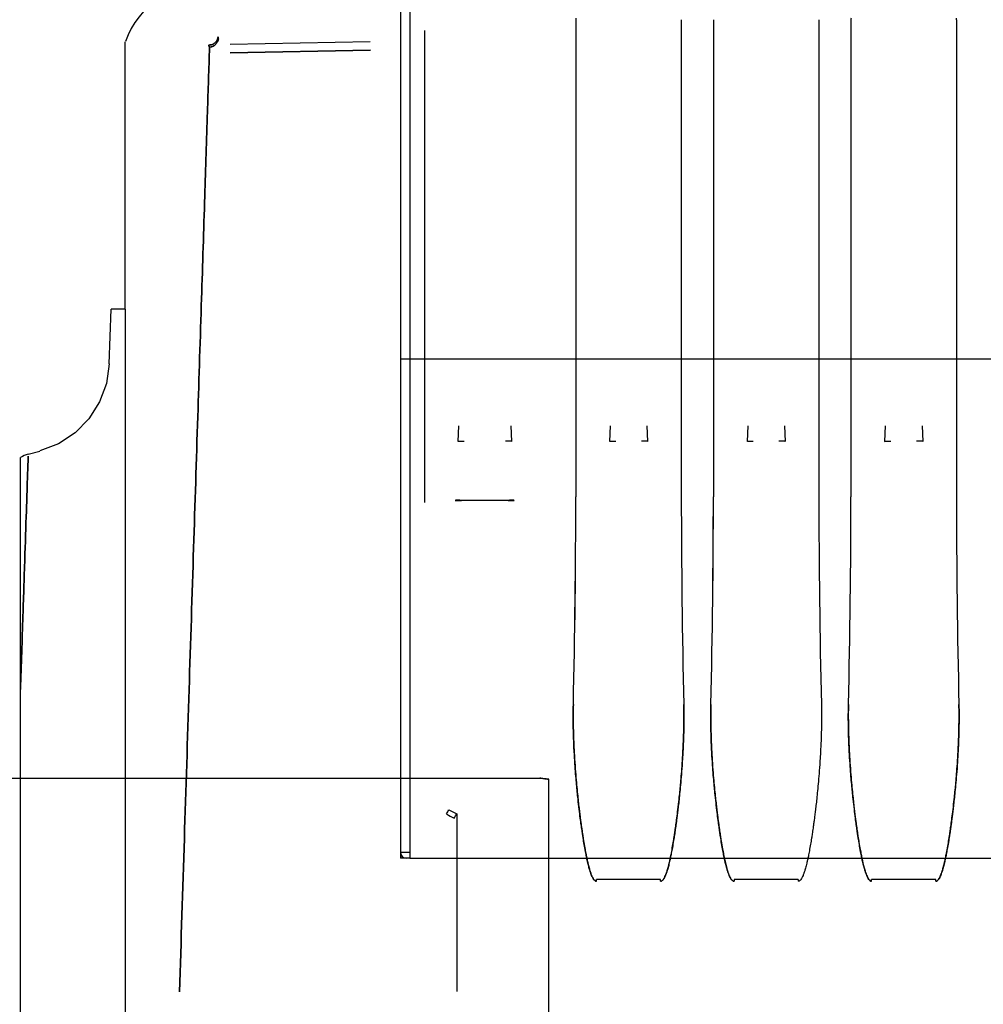
# Model space of a CAD drawing. Units: millimetres. Extents: x -33973 to 362053, y 1352 to 83653.
# Drawn here: x 223052 to 223206, y 9940 to 10097 of the extents above; entities that cross this region are included whole.
import ezdxf

# ---------------------------------------------------------------- set-up
doc = ezdxf.new("R2010")
doc.units = ezdxf.units.MM
doc.header["$LTSCALE"] = 20
doc.layers.add('KONSTRUKCE', color=30, linetype='Continuous')

msp = doc.modelspace()

# ---------------------------------------------------------------- linework, layer by layer
at = {"layer": 'KONSTRUKCE', "linetype": 'Continuous'}
for p, q in [((223114.271, 10121.531), (223114.271, 9963.214)), ((223112.771, 10119.351), (223112.771, 9963.214)), ((223140.836, 10097.294), (223140.836, 10021.031)), ((223157.705, 10097.294), (223157.705, 10021.031)), ((223162.836, 10097.294), (223162.836, 10021.031)), ((223179.705, 10097.294), (223179.705, 10021.031)), ((223184.836, 10097.294), (223184.836, 10021.031)), ((223201.705, 10097.294), (223201.705, 10021.031)), ((223116.662, 10095.553), (223116.662, 10020.114)), ((223068.771, 10051.031), (223068.771, 10093.729)), ((223107.968, 10093.738), (223085.551, 10093.313)), ((223085.577, 10091.969), (223107.994, 10092.395)), ((223107.994, 10092.395), (223085.577, 10091.969)), ((223066.232, 10042.295), (223066.537, 10051.036)), ((223068.771, 10051.031), (223066.537, 10051.031)), ((223068.771, 10051.031), (223068.771, 9821.031)), ((223340.771, 10043.032), (223112.771, 10043.032)), ((223122.081, 10032.368), (223121.97, 10029.865)), ((223130.461, 10032.368), (223130.572, 10029.865)), ((223146.331, 10032.368), (223146.22, 10029.865)), ((223152.211, 10032.368), (223152.322, 10029.865)), ((223168.331, 10032.368), (223168.22, 10029.865)), ((223174.211, 10032.368), (223174.322, 10029.865)), ((223190.331, 10032.368), (223190.22, 10029.865)), ((223196.211, 10032.368), (223196.322, 10029.865)), ((223053.256, 10027.836), (223055.106, 10028.332)), ((223052.021, 9844.747), (223052.021, 10027.316)), ((223129.991, 10020.444), (223122.551, 10020.444)), ((223129.991, 10020.4), (223122.551, 10020.4)), ((223047.021, 9976.031), (223135.084, 9976.031)), ((223136.521, 9896.031), (223136.521, 9975.872)), ((223121.824, 9970.32), (223121.824, 9941.936)), ((223114.271, 9964.143), (223112.771, 9964.143)), ((223114.271, 9963.214), (223112.771, 9963.214)), ((223114.271, 9963.214), (223339.771, 9963.214)), ((223144.143, 9959.555), (223144.143, 9959.829)), ((223154.398, 9959.829), (223144.143, 9959.829)), ((223154.398, 9959.555), (223154.398, 9959.829)), ((223166.143, 9959.829), (223166.143, 9959.555)), ((223176.398, 9959.829), (223166.143, 9959.829)), ((223176.398, 9959.829), (223176.398, 9959.555)), ((223188.143, 9959.555), (223188.143, 9959.829)), ((223198.398, 9959.829), (223188.143, 9959.829)), ((223198.398, 9959.555), (223198.398, 9959.829))]:
    msp.add_line(p, q, dxfattribs=at).dxf.unprotected_set("ltscale", 0)
msp.add_lwpolyline([(223066.232, 10042.295), (223065.784, 10039.149), (223064.683, 10036.169), (223062.98, 10033.487), (223060.75, 10031.224), (223058.094, 10029.482), (223055.123, 10028.336)], dxfattribs=at).dxf.unprotected_set("ltscale", 0)
for centre, radius, start, end in [((223082.857, 10088.576), 15, 90.98309, 159.66035), ((223143.186, 10097.292), 2.349, 173.99614, 179.95254), ((223187.186, 10097.292), 2.349, 173.99614, 179.95254), ((223199.356, 10097.292), 2.349, 0.04746, 6.00386), ((223054.561, 10023.008), 5, 104.99341, 120.52403), ((221639.874, 10022.325), 1500.963, 358.681415, 359.950603), ((221709.728, 10021.491), 1431.109, 358.650438, 359.98158), ((224658.668, 10022.325), 1500.963, 180.049397, 181.318585), ((224588.814, 10021.491), 1431.109, 180.01842, 181.349562), ((221661.874, 10022.325), 1500.963, 358.681415, 359.950603), ((221731.732, 10021.491), 1431.104, 358.650436, 359.981582), ((224680.667, 10022.325), 1500.963, 180.049397, 181.318585), ((224610.814, 10021.491), 1431.109, 180.01842, 181.349562), ((221683.874, 10022.325), 1500.963, 358.681415, 359.950603), ((221753.728, 10021.491), 1431.109, 358.650438, 359.98158), ((224702.668, 10022.325), 1500.963, 180.049397, 181.318585), ((224632.814, 10021.491), 1431.109, 180.01842, 181.349562), ((223092.299, 9985.617), 31.8, 331.19752, 332.60048), ((223092.782, 9985.36), 31.253, 331.18463, 332.61205), ((223200.846, 10116.96), 167.391, 241.18444, 241.65232), ((223198.204, 10112.11), 161.868, 241.17646, 241.6603), ((223196.232, 10117.031), 164.501, 242.6012, 243.10692), ((223193.463, 10111.632), 158.433, 242.59152, 243.11661), ((223097.096, 9986.539), 29.572, 325.15268, 326.73895), ((223097.418, 9986.322), 29.184, 325.14219, 326.74957), ((223113.771, 9964.214), 1, 180, 270)]:
    msp.add_arc(centre, radius, start, end, dxfattribs=at).dxf.unprotected_set("ltscale", 0)
for points, knots in [([(223083.618, 10094.571), (223083.609, 10094.402), (223083.521, 10094.05), (223083.188, 10093.605), (223082.704, 10093.314), (223082.335, 10093.245), (223082.157, 10093.242)], [0, 0, 0, 0, 0.2343428, 0.4901434, 0.7520624, 1, 1, 1, 1]), ([(223082.157, 10093.242), (223082.335, 10093.245), (223082.704, 10093.314), (223083.188, 10093.605), (223083.521, 10094.05), (223083.609, 10094.402), (223083.618, 10094.571)], [0, 0, 0, 0, 0.2479375, 0.5098565, 0.765657, 1, 1, 1, 1]), ([(223083.672, 10094.209), (223083.647, 10094.047), (223083.53, 10093.719), (223083.211, 10093.296), (223082.762, 10093.009), (223082.423, 10092.911), (223082.256, 10092.895)], [0, 0, 0, 0, 0.2385671, 0.4958794, 0.7556807, 1, 1, 1, 1]), ([(223082.256, 10092.895), (223082.423, 10092.911), (223082.762, 10093.009), (223083.211, 10093.296), (223083.53, 10093.719), (223083.647, 10094.047), (223083.672, 10094.209)], [0, 0, 0, 0, 0.2443193, 0.5041206, 0.7614329, 1, 1, 1, 1]), ([(223083.618, 10094.571), (223083.616, 10094.53), (223083.617, 10094.449), (223083.635, 10094.327), (223083.658, 10094.248), (223083.672, 10094.209)], [0, 0, 0, 0, 0.3312689, 0.6620579, 1, 1, 1, 1]), ([(223083.672, 10094.209), (223083.658, 10094.248), (223083.635, 10094.327), (223083.617, 10094.449), (223083.616, 10094.53), (223083.618, 10094.571)], [0, 0, 0, 0, 0.3383633, 0.6682626, 1, 1, 1, 1]), ([(223082.256, 10092.894), (223082.146, 10089.454), (223081.894, 10081.517), (223081.468, 10068.126), (223080.951, 10051.882), (223080.355, 10033.134), (223079.693, 10012.288), (223078.977, 9989.794), (223078.225, 9966.139), (223077.713, 9950.036), (223077.454, 9941.875)], [0, 0, 0, 0, 0.0683486, 0.1576611, 0.2660093, 0.3910527, 0.5300892, 0.6801144, 0.8378873, 1, 1, 1, 1]), ([(223077.454, 9941.875), (223077.713, 9950.036), (223078.225, 9966.139), (223078.977, 9989.794), (223079.693, 10012.288), (223080.355, 10033.134), (223080.951, 10051.882), (223081.468, 10068.126), (223081.894, 10081.517), (223082.146, 10089.454), (223082.256, 10092.894)], [0, 0, 0, 0, 0.1621124, 0.3198854, 0.4699107, 0.6089473, 0.7339907, 0.8423391, 0.9316516, 1, 1, 1, 1]), ([(223082.256, 10092.893), (223082.233, 10092.93), (223082.194, 10093.004), (223082.16, 10093.122), (223082.155, 10093.202), (223082.157, 10093.241)], [0, 0, 0, 0, 0.3526196, 0.6816684, 1, 1, 1, 1]), ([(223082.157, 10093.241), (223082.155, 10093.202), (223082.16, 10093.122), (223082.194, 10093.004), (223082.233, 10092.93), (223082.256, 10092.893)], [0, 0, 0, 0, 0.3183622, 0.6474454, 1, 1, 1, 1]), ([(223121.97, 10029.865), (223122.012, 10029.897), (223122.2, 10029.882), (223122.519, 10029.908), (223122.803, 10029.892), (223122.965, 10029.885)], [0, 0, 0, 0, 0.1580467, 0.5140358, 1, 1, 1, 1]), ([(223130.572, 10029.865), (223130.53, 10029.897), (223130.341, 10029.882), (223130.023, 10029.908), (223129.738, 10029.892), (223129.577, 10029.885)], [0, 0, 0, 0, 0.1580467, 0.5140358, 1, 1, 1, 1]), ([(223146.22, 10029.865), (223146.262, 10029.897), (223146.45, 10029.882), (223146.769, 10029.908), (223147.053, 10029.892), (223147.215, 10029.885)], [0, 0, 0, 0, 0.1580467, 0.5140358, 1, 1, 1, 1]), ([(223152.322, 10029.865), (223152.28, 10029.897), (223152.091, 10029.882), (223151.773, 10029.908), (223151.488, 10029.892), (223151.327, 10029.885)], [0, 0, 0, 0, 0.1580467, 0.5140358, 1, 1, 1, 1]), ([(223168.22, 10029.865), (223168.262, 10029.897), (223168.45, 10029.882), (223168.769, 10029.908), (223169.053, 10029.892), (223169.215, 10029.885)], [0, 0, 0, 0, 0.1580467, 0.5140358, 1, 1, 1, 1]), ([(223174.322, 10029.865), (223174.28, 10029.897), (223174.091, 10029.882), (223173.773, 10029.908), (223173.488, 10029.892), (223173.327, 10029.885)], [0, 0, 0, 0, 0.1580467, 0.5140358, 1, 1, 1, 1]), ([(223190.22, 10029.865), (223190.262, 10029.897), (223190.45, 10029.882), (223190.769, 10029.908), (223191.053, 10029.892), (223191.215, 10029.885)], [0, 0, 0, 0, 0.1580467, 0.5140358, 1, 1, 1, 1]), ([(223196.322, 10029.865), (223196.28, 10029.897), (223196.091, 10029.882), (223195.773, 10029.908), (223195.488, 10029.892), (223195.327, 10029.885)], [0, 0, 0, 0, 0.1580467, 0.5140358, 1, 1, 1, 1]), ([(223052.021, 9990.196), (223052.151, 9994.129), (223052.393, 10001.427), (223052.71, 10010.986), (223052.981, 10019.19), (223053.112, 10023.147), (223053.304, 10028.97), (223053.112, 10023.147), (223052.981, 10019.19), (223052.71, 10010.986), (223052.393, 10001.428), (223052.151, 9994.131), (223052.021, 9990.199)], [0, 0, 0, 0, 0.1581649, 0.2907965, 0.3938442, 0.4642768, 0.50002, 0.5357632, 0.6061956, 0.709243, 0.8418737, 1, 1, 1, 1]), ([(223122.551, 10020.444), (223122.393, 10020.45), (223122.11, 10020.466), (223121.792, 10020.44), (223121.6, 10020.456), (223121.556, 10020.423)], [0, 0, 0, 0, 0.4750062, 0.8364658, 1, 1, 1, 1]), ([(223121.556, 10020.423), (223121.608, 10020.437), (223121.785, 10020.42), (223122.114, 10020.423), (223122.393, 10020.408), (223122.551, 10020.4)], [0, 0, 0, 0, 0.161318, 0.5234772, 1, 1, 1, 1]), ([(223130.986, 10020.423), (223130.942, 10020.456), (223130.75, 10020.44), (223130.431, 10020.466), (223130.148, 10020.45), (223129.991, 10020.444)], [0, 0, 0, 0, 0.1635342, 0.5249938, 1, 1, 1, 1]), ([(223129.991, 10020.4), (223130.149, 10020.408), (223130.428, 10020.423), (223130.757, 10020.42), (223130.934, 10020.437), (223130.986, 10020.423)], [0, 0, 0, 0, 0.4765228, 0.838682, 1, 1, 1, 1]), ([(223140.439, 9987.786), (223140.408, 9986.651), (223140.412, 9984.56), (223140.496, 9981.661), (223140.626, 9979.213), (223140.771, 9977.143), (223140.917, 9975.393), (223141.058, 9973.911), (223141.19, 9972.649), (223141.312, 9971.563), (223141.424, 9970.62), (223141.528, 9969.797), (223141.623, 9969.075), (223141.71, 9968.44), (223141.789, 9967.881), (223141.862, 9967.386), (223141.928, 9966.947), (223141.998, 9966.5), (223142.107, 9965.82), (223142.251, 9964.974), (223142.42, 9964.066), (223142.565, 9963.348), (223142.69, 9962.771), (223142.802, 9962.296), (223142.903, 9961.896), (223142.997, 9961.552), (223143.085, 9961.254), (223143.193, 9960.915), (223143.326, 9960.546), (223143.491, 9960.174), (223143.663, 9959.879), (223143.851, 9959.659), (223144.045, 9959.534), (223144.143, 9959.555)], [0, 0, 0, 0, 0.1181652, 0.2176321, 0.3019094, 0.3733631, 0.4337271, 0.4847523, 0.5282645, 0.565821, 0.5985276, 0.6271406, 0.6522436, 0.6743298, 0.6938294, 0.7110946, 0.7264223, 0.7400612, 0.7581685, 0.798129, 0.8294157, 0.8542719, 0.8743559, 0.8909501, 0.905038, 0.9173273, 0.9280976, 0.9373482, 0.9544245, 0.9688784, 0.979746, 0.9895128, 1, 1, 1, 1]), ([(223144.143, 9959.555), (223144.054, 9959.539), (223143.873, 9959.642), (223143.687, 9959.846), (223143.517, 9960.126), (223143.374, 9960.436), (223143.263, 9960.721), (223143.18, 9960.958), (223143.108, 9961.182), (223143.027, 9961.45), (223142.936, 9961.774), (223142.833, 9962.17), (223142.714, 9962.665), (223142.574, 9963.301), (223142.405, 9964.139), (223142.221, 9965.144), (223142.063, 9966.091), (223141.931, 9966.927), (223141.816, 9967.694), (223141.684, 9968.618), (223141.534, 9969.738), (223141.363, 9971.116), (223141.204, 9972.514), (223141.066, 9973.841), (223140.949, 9975.053), (223140.831, 9976.404), (223140.708, 9978), (223140.587, 9979.892), (223140.479, 9982.134), (223140.411, 9984.805), (223140.411, 9986.735), (223140.439, 9987.786)], [0, 0, 0, 0, 0.0094809, 0.018815, 0.0294241, 0.043157, 0.054403, 0.0612535, 0.0692934, 0.0788876, 0.0904252, 0.1043551, 0.1215151, 0.1433927, 0.1721086, 0.2105162, 0.2497431, 0.2720458, 0.2986432, 0.3305482, 0.3691251, 0.4163667, 0.4750497, 0.5156644, 0.5552538, 0.6017981, 0.6567885, 0.7219391, 0.799141, 0.8905338, 1, 1, 1, 1]), ([(223158.102, 9987.786), (223158.134, 9986.652), (223158.129, 9984.563), (223158.045, 9981.667), (223157.916, 9979.22), (223157.771, 9977.15), (223157.625, 9975.4), (223157.484, 9973.919), (223157.353, 9972.657), (223157.231, 9971.571), (223157.118, 9970.628), (223157.015, 9969.804), (223156.92, 9969.082), (223156.833, 9968.447), (223156.753, 9967.887), (223156.68, 9967.392), (223156.614, 9966.952), (223156.545, 9966.508), (223156.436, 9965.831), (223156.292, 9964.986), (223156.123, 9964.076), (223155.978, 9963.356), (223155.852, 9962.777), (223155.741, 9962.302), (223155.64, 9961.901), (223155.546, 9961.556), (223155.458, 9961.258), (223155.349, 9960.918), (223155.216, 9960.548), (223155.051, 9960.176), (223154.879, 9959.88), (223154.691, 9959.659), (223154.497, 9959.534), (223154.398, 9959.555)], [0, 0, 0, 0, 0.1180483, 0.2174372, 0.3016668, 0.373097, 0.4334526, 0.484476, 0.5279893, 0.5655493, 0.5982624, 0.6268851, 0.6520001, 0.6740992, 0.6936126, 0.7108919, 0.7262339, 0.739887, 0.7576343, 0.7977108, 0.8290828, 0.8540022, 0.8741313, 0.8907561, 0.9048632, 0.9171688, 0.9279664, 0.937249, 0.9543331, 0.9688161, 0.9797048, 0.9894918, 1, 1, 1, 1]), ([(223154.398, 9959.555), (223154.488, 9959.539), (223154.669, 9959.642), (223154.855, 9959.846), (223155.025, 9960.125), (223155.168, 9960.435), (223155.278, 9960.72), (223155.361, 9960.957), (223155.434, 9961.181), (223155.515, 9961.449), (223155.605, 9961.773), (223155.708, 9962.169), (223155.827, 9962.664), (223155.967, 9963.299), (223156.136, 9964.138), (223156.32, 9965.142), (223156.479, 9966.089), (223156.61, 9966.925), (223156.725, 9967.692), (223156.857, 9968.615), (223157.007, 9969.736), (223157.179, 9971.114), (223157.338, 9972.512), (223157.476, 9973.84), (223157.592, 9975.052), (223157.71, 9976.402), (223157.833, 9977.999), (223157.954, 9979.891), (223158.062, 9982.134), (223158.13, 9984.804), (223158.131, 9986.734), (223158.102, 9987.786)], [0, 0, 0, 0, 0.0094768, 0.0188069, 0.0294132, 0.0431452, 0.0543762, 0.061222, 0.0692546, 0.0788391, 0.0903694, 0.1043, 0.1214623, 0.1433409, 0.1720612, 0.2104883, 0.2496662, 0.2719693, 0.2985686, 0.3304764, 0.3690565, 0.4163008, 0.474987, 0.5156038, 0.5551987, 0.6017488, 0.6567447, 0.7219005, 0.7991104, 0.8905163, 1, 1, 1, 1]), ([(223166.143, 9959.555), (223166.051, 9959.537), (223165.868, 9959.646), (223165.681, 9959.854), (223165.509, 9960.14), (223165.352, 9960.485), (223165.228, 9960.816), (223165.132, 9961.105), (223165.053, 9961.361), (223164.967, 9961.66), (223164.873, 9962.012), (223164.768, 9962.436), (223164.647, 9962.964), (223164.505, 9963.637), (223164.334, 9964.517), (223164.15, 9965.557), (223163.99, 9966.546), (223163.854, 9967.438), (223163.73, 9968.293), (223163.587, 9969.334), (223163.423, 9970.615), (223163.25, 9972.091), (223163.098, 9973.519), (223162.967, 9974.867), (223162.848, 9976.202), (223162.723, 9977.791), (223162.599, 9979.688), (223162.486, 9981.96), (223162.412, 9984.7), (223162.409, 9986.693), (223162.439, 9987.786)], [0, 0, 0, 0, 0.0098343, 0.0190372, 0.0298608, 0.0441492, 0.0585934, 0.0666157, 0.0758421, 0.0865021, 0.0989254, 0.1137642, 0.1320624, 0.1552776, 0.1854201, 0.2253491, 0.2652246, 0.2897345, 0.3192491, 0.3551367, 0.3991728, 0.453732, 0.5097828, 0.5486864, 0.594717, 0.6494144, 0.71461, 0.7925751, 0.8862475, 1, 1, 1, 1]), ([(223162.439, 9987.786), (223162.41, 9986.7), (223162.412, 9984.692), (223162.487, 9981.897), (223162.608, 9979.515), (223162.745, 9977.48), (223162.887, 9975.738), (223163.025, 9974.244), (223163.156, 9972.959), (223163.279, 9971.849), (223163.392, 9970.888), (223163.495, 9970.051), (223163.59, 9969.32), (223163.677, 9968.678), (223163.756, 9968.111), (223163.829, 9967.608), (223163.896, 9967.161), (223163.957, 9966.762), (223164.017, 9966.379), (223164.126, 9965.708), (223164.275, 9964.837), (223164.461, 9963.855), (223164.617, 9963.103), (223164.749, 9962.518), (223164.862, 9962.056), (223164.961, 9961.682), (223165.049, 9961.374), (223165.128, 9961.118), (223165.199, 9960.904), (223165.263, 9960.723), (223165.327, 9960.557), (223165.42, 9960.332), (223165.544, 9960.075), (223165.71, 9959.816), (223165.89, 9959.631), (223166.057, 9959.539), (223166.143, 9959.555)], [0, 0, 0, 0, 0.1130135, 0.2090542, 0.2910862, 0.361247, 0.4213707, 0.4730062, 0.5174742, 0.555895, 0.5892147, 0.6182354, 0.6436272, 0.6659561, 0.685695, 0.7032268, 0.7188487, 0.7327985, 0.7452753, 0.7592101, 0.8034983, 0.8372696, 0.8632453, 0.8835055, 0.8996358, 0.9128186, 0.92378, 0.9329589, 0.9406982, 0.947277, 0.9529255, 0.9592213, 0.9726054, 0.9827094, 0.9908565, 1, 1, 1, 1]), ([(223180.102, 9987.786), (223180.133, 9986.671), (223180.13, 9984.614), (223180.049, 9981.762), (223179.924, 9979.349), (223179.783, 9977.302), (223179.639, 9975.56), (223179.499, 9974.073), (223179.368, 9972.8), (223179.246, 9971.707), (223179.135, 9970.763), (223179.033, 9969.946), (223178.94, 9969.234), (223178.855, 9968.612), (223178.778, 9968.064), (223178.708, 9967.579), (223178.644, 9967.149), (223178.585, 9966.765), (223178.497, 9966.208), (223178.368, 9965.422), (223178.2, 9964.475), (223178.036, 9963.632), (223177.897, 9962.975), (223177.777, 9962.452), (223177.671, 9962.023), (223177.575, 9961.662), (223177.487, 9961.355), (223177.406, 9961.094), (223177.332, 9960.873), (223177.258, 9960.668), (223177.156, 9960.41), (223177.024, 9960.123), (223176.854, 9959.845), (223176.669, 9959.644), (223176.491, 9959.536), (223176.398, 9959.555)], [0, 0, 0, 0, 0.1160792, 0.2140312, 0.2970552, 0.3675923, 0.4276839, 0.4790323, 0.523043, 0.5608986, 0.5935907, 0.621946, 0.6466556, 0.6683066, 0.687381, 0.7042749, 0.7192924, 0.7326769, 0.7446311, 0.7779972, 0.8156866, 0.8447137, 0.8674144, 0.8855847, 0.9005963, 0.9134108, 0.9244402, 0.9338686, 0.9418679, 0.9486455, 0.9565805, 0.9707975, 0.9815429, 0.9900951, 1, 1, 1, 1]), ([(223184.439, 9987.786), (223184.408, 9986.651), (223184.412, 9984.56), (223184.496, 9981.661), (223184.626, 9979.213), (223184.771, 9977.143), (223184.917, 9975.393), (223185.058, 9973.911), (223185.19, 9972.649), (223185.312, 9971.563), (223185.424, 9970.62), (223185.528, 9969.797), (223185.623, 9969.075), (223185.71, 9968.44), (223185.789, 9967.881), (223185.862, 9967.386), (223185.928, 9966.947), (223185.998, 9966.5), (223186.107, 9965.82), (223186.251, 9964.974), (223186.42, 9964.066), (223186.565, 9963.348), (223186.69, 9962.771), (223186.802, 9962.296), (223186.903, 9961.896), (223186.997, 9961.552), (223187.085, 9961.254), (223187.193, 9960.915), (223187.326, 9960.546), (223187.491, 9960.174), (223187.663, 9959.879), (223187.851, 9959.659), (223188.045, 9959.534), (223188.143, 9959.555)], [0, 0, 0, 0, 0.1181652, 0.2176321, 0.3019094, 0.3733631, 0.4337271, 0.4847523, 0.5282645, 0.565821, 0.5985276, 0.6271406, 0.6522436, 0.6743298, 0.6938294, 0.7110946, 0.7264223, 0.7400612, 0.7581685, 0.798129, 0.8294157, 0.8542719, 0.8743559, 0.8909501, 0.905038, 0.9173273, 0.9280976, 0.9373482, 0.9544245, 0.9688784, 0.979746, 0.9895128, 1, 1, 1, 1]), ([(223188.143, 9959.555), (223188.054, 9959.539), (223187.873, 9959.642), (223187.687, 9959.846), (223187.517, 9960.126), (223187.374, 9960.436), (223187.263, 9960.721), (223187.18, 9960.958), (223187.108, 9961.182), (223187.027, 9961.45), (223186.936, 9961.774), (223186.833, 9962.17), (223186.714, 9962.665), (223186.574, 9963.301), (223186.405, 9964.139), (223186.221, 9965.144), (223186.063, 9966.091), (223185.931, 9966.927), (223185.816, 9967.694), (223185.684, 9968.618), (223185.534, 9969.738), (223185.363, 9971.116), (223185.204, 9972.514), (223185.066, 9973.841), (223184.949, 9975.053), (223184.831, 9976.404), (223184.708, 9978), (223184.587, 9979.892), (223184.479, 9982.134), (223184.411, 9984.805), (223184.411, 9986.735), (223184.439, 9987.786)], [0, 0, 0, 0, 0.0094809, 0.018815, 0.0294241, 0.043157, 0.054403, 0.0612535, 0.0692934, 0.0788876, 0.0904252, 0.1043551, 0.1215151, 0.1433927, 0.1721086, 0.2105162, 0.2497431, 0.2720458, 0.2986432, 0.3305482, 0.3691251, 0.4163667, 0.4750497, 0.5156644, 0.5552538, 0.6017981, 0.6567885, 0.7219391, 0.799141, 0.8905338, 1, 1, 1, 1]), ([(223198.398, 9959.555), (223198.488, 9959.539), (223198.669, 9959.642), (223198.855, 9959.846), (223199.025, 9960.125), (223199.168, 9960.435), (223199.278, 9960.72), (223199.361, 9960.957), (223199.434, 9961.181), (223199.515, 9961.449), (223199.605, 9961.773), (223199.708, 9962.169), (223199.827, 9962.664), (223199.967, 9963.299), (223200.136, 9964.138), (223200.32, 9965.142), (223200.479, 9966.089), (223200.61, 9966.925), (223200.725, 9967.692), (223200.857, 9968.615), (223201.007, 9969.736), (223201.179, 9971.114), (223201.338, 9972.512), (223201.476, 9973.84), (223201.592, 9975.052), (223201.71, 9976.402), (223201.833, 9977.999), (223201.954, 9979.891), (223202.062, 9982.134), (223202.13, 9984.804), (223202.131, 9986.734), (223202.102, 9987.786)], [0, 0, 0, 0, 0.0094768, 0.0188069, 0.0294132, 0.0431452, 0.0543762, 0.061222, 0.0692546, 0.0788391, 0.0903694, 0.1043, 0.1214623, 0.1433409, 0.1720612, 0.2104883, 0.2496662, 0.2719693, 0.2985686, 0.3304764, 0.3690565, 0.4163008, 0.474987, 0.5156038, 0.5551987, 0.6017488, 0.6567447, 0.7219005, 0.7991104, 0.8905163, 1, 1, 1, 1]), ([(223202.102, 9987.786), (223202.134, 9986.652), (223202.129, 9984.563), (223202.045, 9981.667), (223201.916, 9979.22), (223201.771, 9977.15), (223201.625, 9975.4), (223201.484, 9973.919), (223201.353, 9972.657), (223201.231, 9971.571), (223201.118, 9970.628), (223201.015, 9969.804), (223200.92, 9969.082), (223200.833, 9968.447), (223200.753, 9967.887), (223200.68, 9967.392), (223200.614, 9966.952), (223200.545, 9966.508), (223200.436, 9965.831), (223200.292, 9964.986), (223200.123, 9964.076), (223199.978, 9963.356), (223199.852, 9962.777), (223199.741, 9962.302), (223199.64, 9961.901), (223199.546, 9961.556), (223199.458, 9961.258), (223199.349, 9960.918), (223199.216, 9960.548), (223199.051, 9960.176), (223198.879, 9959.88), (223198.691, 9959.659), (223198.497, 9959.534), (223198.398, 9959.555)], [0, 0, 0, 0, 0.1180483, 0.2174372, 0.3016668, 0.373097, 0.4334526, 0.484476, 0.5279893, 0.5655493, 0.5982624, 0.6268851, 0.6520001, 0.6740992, 0.6936126, 0.7108919, 0.7262339, 0.739887, 0.7576343, 0.7977108, 0.8290828, 0.8540022, 0.8741313, 0.8907561, 0.9048632, 0.9171688, 0.9279664, 0.937249, 0.9543331, 0.9688161, 0.9797048, 0.9894918, 1, 1, 1, 1]), ([(223136.521, 9975.872), (223136.205, 9975.9), (223135.882, 9975.928), (223134.808, 9976.056), (223135.884, 9975.927), (223136.206, 9975.9), (223136.521, 9975.872)], [0, 0, 0, 0, 0.3285125, 0.5, 0.6723063, 1, 1, 1, 1])]:
    msp.add_open_spline(points, degree=3, knots=knots, dxfattribs=at).dxf.unprotected_set("ltscale", 0)

doc.saveas('drawing.dxf')
